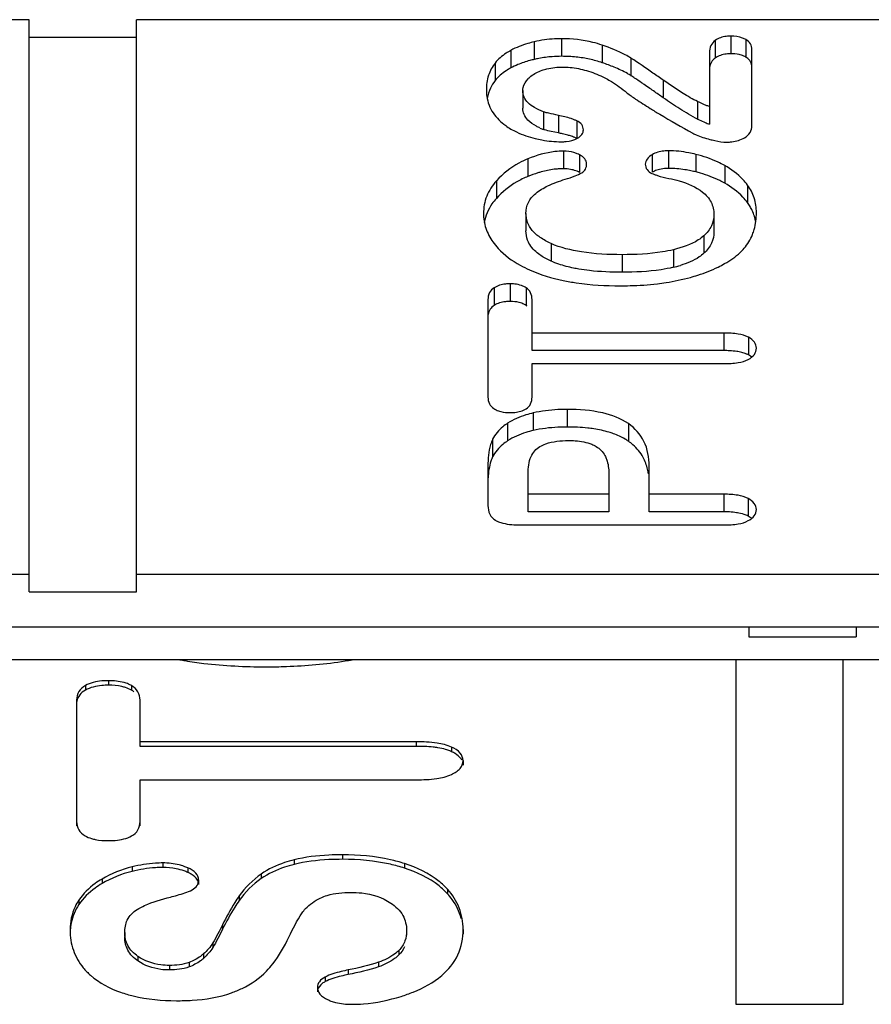
# Model space of a CAD drawing. Units: millimetres. Extents: x 0 to 840, y 0 to 594.
# Drawn here: x 452 to 456, y 437 to 442 of the extents above; entities that cross this region are included whole.
import ezdxf

# ---------------------------------------------------------------- set-up
doc = ezdxf.new("R2010")
doc.units = ezdxf.units.MM
doc.header["$LTSCALE"] = 46.2
doc.layers.add('00_COMPONENTS', color=7, linetype='CONTINUOUS')

msp = doc.modelspace()

# ---------------------------------------------------------------- linework, layer by layer
at = {"layer": '00_COMPONENTS', "color": 7, "linetype": 'Continuous'}
for p, q in [((452.1103, 441.642), (447.5303, 441.642)), ((452.1103, 438.979), (452.1103, 441.642)), ((452.6103, 438.979), (452.6103, 441.642)), ((457.1903, 441.642), (452.6103, 441.642)), ((452.1103, 441.5601), (452.6103, 441.5601)), ((455.4753, 441.1485), (455.4753, 441.5024)), ((455.2774, 441.4885), (455.2774, 441.1556)), ((454.4089, 441.312), (454.4089, 441.2301)), ((455.0628, 441.2782), (455.0453, 441.2904)), ((454.5101, 441.1292), (454.5051, 441.1309)), ((454.5741, 441.1148), (454.5403, 441.1219)), ((454.6604, 441.0892), (454.6503, 441.0936)), ((454.4231, 440.7405), (454.4231, 440.6586)), ((455.2984, 440.7357), (455.2984, 440.6538)), ((454.2462, 440.3393), (454.2462, 439.8854)), ((454.4516, 440.1016), (454.4516, 440.3393)), ((455.3445, 440.1835), (454.4516, 440.1835)), ((455.3445, 440.1016), (454.4516, 440.1016)), ((454.4516, 439.8854), (454.4516, 440.0412)), ((454.4516, 440.0412), (455.3445, 440.0412)), ((455.4745, 440.0716), (455.468, 440.0762)), ((454.2462, 439.564), (454.2462, 439.3808)), ((454.9966, 439.3513), (454.9966, 439.564)), ((454.4332, 439.3513), (454.4332, 439.5293)), ((454.8088, 439.5293), (454.8088, 439.3513)), ((454.8088, 439.4332), (454.4332, 439.4332)), ((455.3445, 439.4332), (454.9966, 439.4332)), ((454.8088, 439.3513), (454.4332, 439.3513)), ((455.3445, 439.3513), (454.9966, 439.3513)), ((454.3988, 439.2903), (455.3462, 439.2903)), ((447.5303, 439.0609), (452.1103, 439.0609)), ((452.6103, 439.0609), (457.1903, 439.0609)), ((452.1103, 438.979), (452.6103, 438.979)), ((422.4803, 438.8152), (471.9803, 438.8152)), ((455.4603, 438.8152), (455.4603, 438.7695)), ((455.9603, 438.8152), (455.9603, 438.7695)), ((455.4603, 438.7695), (455.9603, 438.7695)), ((470.7903, 438.663), (450.7903, 438.663)), ((455.4003, 438.663), (455.4003, 437.0588)), ((455.9003, 437.0588), (455.9003, 438.663)), ((452.3305, 438.4744), (452.3305, 437.8891)), ((452.6262, 438.2596), (452.6262, 438.4744)), ((453.9119, 438.2808), (452.6262, 438.2808)), ((453.9119, 438.2596), (452.6262, 438.2596)), ((454.1305, 438.193), (454.1305, 438.1717)), ((452.6262, 437.8891), (452.6262, 438.1039)), ((452.6262, 438.1039), (453.9119, 438.1039)), ((452.8991, 437.6384), (452.8991, 437.6172)), ((452.3003, 437.4048), (452.3003, 437.3836)), ((452.555, 437.3928), (452.555, 437.3716)), ((453.8673, 437.4024), (453.8673, 437.3812)), ((454.1305, 437.4072), (454.1305, 437.386)), ((453.452, 437.1383), (453.452, 437.1171)), ((455.4003, 437.0588), (455.9003, 437.0588))]:
    msp.add_line(p, q, dxfattribs=at)
at = {"layer": '00_COMPONENTS', "color": 9, "linetype": 'Continuous'}
for p, q in [((454.5891, 441.5534), (454.5891, 441.4715)), ((455.3772, 441.5654), (455.3772, 441.4835)), ((455.447, 441.5497), (455.447, 441.4678)), ((454.4617, 441.539), (454.4617, 441.4571)), ((454.7786, 441.5236), (454.7786, 441.4417)), ((455.3047, 441.5455), (455.3047, 441.4636)), ((454.3531, 441.4993), (454.3531, 441.4174)), ((454.9117, 441.4634), (454.9117, 441.3815)), ((454.2796, 441.4402), (454.2796, 441.3583)), ((455.0628, 441.3601), (455.0628, 441.2782)), ((455.2226, 441.2608), (455.2226, 441.1789)), ((454.5051, 441.2128), (454.5051, 441.1309)), ((454.5741, 441.1967), (454.5741, 441.1148)), ((454.6604, 441.1711), (454.6604, 441.0892)), ((454.5975, 441.03), (454.5975, 440.9481)), ((454.673, 441.0127), (454.673, 440.9308)), ((455.0104, 441.0134), (455.0104, 440.9315)), ((455.0871, 441.0319), (455.0871, 440.95)), ((455.2145, 441.0151), (455.2145, 440.9332)), ((454.4325, 440.9943), (454.4325, 440.9124)), ((455.3485, 440.9631), (455.3485, 440.8811)), ((454.2853, 440.8919), (454.2853, 440.81)), ((455.455, 440.8723), (455.455, 440.7903)), ((455.2519, 440.6365), (455.2519, 440.5546)), ((454.5398, 440.6002), (454.5398, 440.5183)), ((454.8708, 440.5482), (454.8708, 440.4663)), ((455.1097, 440.5713), (455.1097, 440.4894)), ((454.3493, 440.4124), (454.3493, 440.3305)), ((454.275, 440.394), (454.275, 440.3121)), ((454.4238, 440.394), (454.4238, 440.3121)), ((455.3445, 440.1835), (455.3445, 440.1016)), ((455.4589, 440.1635), (455.4589, 440.0816)), ((454.4568, 439.8114), (454.4568, 439.7295)), ((454.6151, 439.828), (454.6151, 439.746)), ((454.3379, 439.7634), (454.3379, 439.6815)), ((454.9002, 439.7616), (454.9002, 439.6797)), ((454.2681, 439.689), (454.2681, 439.6071)), ((455.3445, 439.4332), (455.3445, 439.3513)), ((455.4577, 439.413), (455.4577, 439.3311)), ((452.3718, 438.5424), (452.3718, 438.5212)), ((452.4789, 438.5652), (452.4789, 438.544)), ((452.5861, 438.5424), (452.5861, 438.5212)), ((453.9119, 438.2808), (453.9119, 438.2596)), ((454.0768, 438.256), (454.0768, 438.2348)), ((453.5691, 437.755), (453.5691, 437.7337)), ((452.5889, 437.6987), (452.5889, 437.6775)), ((452.7325, 437.7167), (452.7325, 437.6955)), ((453.3433, 437.7311), (453.3433, 437.7098)), ((453.8578, 437.7139), (453.8578, 437.6926)), ((452.8484, 437.694), (452.8484, 437.6728)), ((453.1904, 437.6652), (453.1904, 437.644)), ((452.4491, 437.6419), (452.4491, 437.6207)), ((453.0879, 437.563), (453.0879, 437.5418)), ((454.058, 437.5942), (454.058, 437.573)), ((452.3413, 437.544), (452.3413, 437.5228)), ((453.0102, 437.4293), (453.0102, 437.4081)), ((452.965, 437.3443), (452.965, 437.3231)), ((452.9213, 437.2935), (452.9213, 437.2723)), ((453.8313, 437.3097), (453.8313, 437.2885)), ((452.6166, 437.2817), (452.6166, 437.2605)), ((452.7626, 437.2399), (452.7626, 437.2186)), ((452.8546, 437.2541), (452.8546, 437.2328)), ((453.7371, 437.2547), (453.7371, 437.2334)), ((453.5959, 437.2186), (453.5959, 437.1974)), ((453.4882, 437.1855), (453.4882, 437.1643))]:
    msp.add_line(p, q, dxfattribs=at)
at = {"layer": '00_COMPONENTS', "color": 7, "linetype": 'Continuous'}
for centre, radius, start, end in [((454.583, 440.9387), 0.5324, 100.8808, 103.1726), ((454.5868, 440.9174), 0.554, 94.2374, 100.8491), ((454.589, 440.8899), 0.5816, 89.9869, 94.2526), ((454.5894, 440.7831), 0.6884, 87.1211, 90.0207), ((454.5938, 440.8594), 0.612, 81.0572, 87.1718), ((454.6022, 440.9168), 0.554, 77.7832, 80.996), ((454.6107, 440.9547), 0.5151, 70.9732, 77.8117), ((455.4103, 441.4023), 0.0751, 56.8475, 60.7595), ((454.5235, 441.1025), 0.358, 112.7342, 118.4237), ((454.4255, 440.419), 1.0819, 69.32, 70.9502), ((454.497, 440.6084), 0.8795, 67.4947, 69.3249), ((454.1073, 440.1294), 1.4882, 56.476, 57.2795), ((454.4213, 441.2452), 0.1813, 141.3938, 154.2728), ((450.977, 435.5051), 7.0725, 55.33146, 55.59406), ((447.4241, 430.373), 13.3144, 55.08201, 55.31941), ((454.6211, 441.4369), 0.3273, 246.0385, 249.2408), ((455.5103, 441.7751), 0.662, 244.2393, 244.9313), ((455.4923, 441.7361), 0.6191, 244.9124, 247.7343), ((455.4775, 441.7003), 0.5803, 247.7476, 249.8343), ((454.4043, 440.2891), 0.8429, 77.058, 78.3817), ((454.6083, 440.8905), 0.1382, 62.1124, 67.3474), ((454.5976, 440.6017), 0.3464, 90.0191, 93.9261), ((454.5976, 440.745), 0.2032, 87.342, 90.017), ((454.6083, 440.8086), 0.1382, 62.1127, 67.4036), ((455.0998, 441.1308), 0.2233, 246.2205, 249.359), ((455.068, 440.8349), 0.1125, 114.5675, 120.7883), ((455.0521, 440.2692), 0.6836, 76.2551, 78.3085), ((455.0863, 440.4083), 0.5404, 73.9382, 76.2688), ((455.0817, 440.3937), 0.5557, 64.0082, 73.9048), ((454.5744, 440.5504), 0.3885, 119.9756, 138.0854), ((455.0787, 440.387), 0.563, 61.3649, 64.0247), ((455.2756, 440.6594), 0.2221, 30.6369, 36.1296), ((455.2848, 440.6649), 0.2114, 24.7657, 30.6223), ((454.9767, 441.0431), 0.5695, 283.5086, 286.9116), ((454.3846, 440.2532), 0.0707, 51.6546, 56.4215), ((455.3452, 439.584), 0.5176, 87.0787, 90.0754), ((455.3451, 438.8616), 0.4896, 86.9902, 90.0724), ((455.4146, 439.2453), 0.0959, 51.586, 56.2626), ((453.1117, 440.2937), 1.6582, 259.5816, 260.4394), ((453.3086, 440.3372), 1.702, 279.216, 280.327), ((452.7493, 437.4698), 0.2451, 66.1721, 70.5472), ((452.7494, 437.4486), 0.2451, 66.1716, 70.4776), ((453.5862, 437.2641), 0.2028, 244.5658, 249.5178)]:
    msp.add_arc(centre, radius, start, end, dxfattribs=at)
for points, knots in [([(454.5891, 441.5534), (454.5783, 441.5534), (454.5355, 441.5522), (454.4928, 441.5463), (454.4617, 441.539)], [0, 0, 0, 0, 0.253409, 1, 1, 1, 1]), ([(454.7786, 441.5236), (454.7642, 441.5286), (454.7026, 441.5467), (454.638, 441.5534), (454.5891, 441.5534)], [0, 0, 0, 0, 0.237879, 1, 1, 1, 1]), ([(455.3772, 441.5654), (455.37, 441.5654), (455.3448, 441.5642), (455.3193, 441.5562), (455.3047, 441.5455)], [0, 0, 0, 0, 0.284429, 1, 1, 1, 1]), ([(455.447, 441.5497), (455.4422, 441.5523), (455.4203, 441.5624), (455.3957, 441.5654), (455.3772, 441.5654)], [0, 0, 0, 0, 0.227635, 1, 1, 1, 1]), ([(455.4753, 441.5024), (455.4753, 441.5119), (455.471, 441.5319), (455.4554, 441.5449), (455.447, 441.5497)], [0, 0, 0, 0, 0.494807, 1, 1, 1, 1]), ([(454.4617, 441.539), (454.4517, 441.5366), (454.4143, 441.5269), (454.378, 441.5128), (454.3531, 441.4993)], [0, 0, 0, 0, 0.266786, 1, 1, 1, 1]), ([(454.9117, 441.4634), (454.9032, 441.4688), (454.8608, 441.4931), (454.8151, 441.5109), (454.7786, 441.5236)], [0, 0, 0, 0, 0.20667, 1, 1, 1, 1]), ([(455.3047, 441.5455), (455.2962, 441.5393), (455.2812, 441.5221), (455.2774, 441.4997), (455.2774, 441.4885)], [0, 0, 0, 0, 0.484444, 1, 1, 1, 1]), ([(454.3531, 441.4993), (454.3455, 441.4952), (454.3184, 441.4791), (454.2939, 441.4581), (454.2796, 441.4402)], [0, 0, 0, 0, 0.2738, 1, 1, 1, 1]), ([(454.4617, 441.4571), (454.4549, 441.4555), (454.4289, 441.4489), (454.4034, 441.4404), (454.3852, 441.4327)], [0, 0, 0, 0, 0.261809, 1, 1, 1, 1]), ([(455.0628, 441.3601), (455.0468, 441.3713), (454.9967, 441.4061), (454.9466, 441.441), (454.9117, 441.4634)], [0, 0, 0, 0, 0.320357, 1, 1, 1, 1]), ([(455.3047, 441.4636), (455.2977, 441.4584), (455.2852, 441.4454), (455.2796, 441.4282), (455.2783, 441.4195)], [0, 0, 0, 0, 0.496682, 1, 1, 1, 1]), ([(455.3772, 441.4835), (455.37, 441.4835), (455.3448, 441.4822), (455.3193, 441.4743), (455.3047, 441.4636)], [0, 0, 0, 0, 0.284429, 1, 1, 1, 1]), ([(455.4269, 441.4764), (455.4232, 441.4776), (455.407, 441.482), (455.3901, 441.4835), (455.3772, 441.4835)], [0, 0, 0, 0, 0.232921, 1, 1, 1, 1]), ([(455.4753, 441.4205), (455.4753, 441.4293), (455.4718, 441.4474), (455.4586, 441.4603), (455.4514, 441.4651)], [0, 0, 0, 0, 0.501759, 1, 1, 1, 1]), ([(454.2796, 441.4402), (454.2661, 441.4233), (454.2445, 441.383), (454.2387, 441.3379), (454.2387, 441.3149)], [0, 0, 0, 0, 0.485234, 1, 1, 1, 1]), ([(454.3531, 441.4174), (454.3455, 441.4133), (454.3184, 441.3972), (454.2939, 441.3762), (454.2796, 441.3583)], [0, 0, 0, 0, 0.2738, 1, 1, 1, 1]), ([(454.4986, 441.4067), (454.5058, 441.4092), (454.5369, 441.4182), (454.5695, 441.4216), (454.5942, 441.4216)], [0, 0, 0, 0, 0.236302, 1, 1, 1, 1]), ([(454.5942, 441.4216), (454.6025, 441.4216), (454.6367, 441.4204), (454.6707, 441.4143), (454.6956, 441.4077)], [0, 0, 0, 0, 0.245499, 1, 1, 1, 1]), ([(454.9117, 441.3815), (454.9063, 441.3849), (454.8812, 441.3999), (454.8547, 441.4122), (454.8337, 441.4209)], [0, 0, 0, 0, 0.219698, 1, 1, 1, 1]), ([(454.4089, 441.312), (454.4089, 441.3169), (454.411, 441.3371), (454.4223, 441.3555), (454.4327, 441.3667)], [0, 0, 0, 0, 0.241087, 1, 1, 1, 1]), ([(454.4327, 441.3667), (454.4367, 441.371), (454.4557, 441.3887), (454.4796, 441.4003), (454.4986, 441.4067)], [0, 0, 0, 0, 0.227191, 1, 1, 1, 1]), ([(454.6956, 441.4077), (454.7216, 441.4008), (454.7557, 441.3882), (454.7881, 441.3721), (454.7962, 441.3678)], [0, 0, 0, 0, 0.745713, 1, 1, 1, 1]), ([(454.7962, 441.3678), (454.8045, 441.3634), (454.8385, 441.3441), (454.8703, 441.3212), (454.8932, 441.3023)], [0, 0, 0, 0, 0.240401, 1, 1, 1, 1]), ([(454.9733, 441.3403), (454.9692, 441.343), (454.9546, 441.353), (454.9399, 441.363), (454.9292, 441.3701)], [0, 0, 0, 0, 0.276813, 1, 1, 1, 1]), ([(455.2226, 441.2608), (455.1991, 441.2721), (455.1449, 441.304), (455.0929, 441.3391), (455.0628, 441.3601)], [0, 0, 0, 0, 0.415376, 1, 1, 1, 1]), ([(454.2387, 441.3149), (454.2387, 441.305), (454.241, 441.2676), (454.2549, 441.2308), (454.2705, 441.2081)], [0, 0, 0, 0, 0.264548, 1, 1, 1, 1]), ([(454.5051, 441.2128), (454.4907, 441.2183), (454.465, 441.2299), (454.4333, 441.2528), (454.4131, 441.2806), (454.4089, 441.3018), (454.4089, 441.312)], [0, 0, 0, 0, 0.315139, 0.573316, 0.791878, 1, 1, 1, 1]), ([(454.8932, 441.3023), (454.906, 441.2916), (454.9422, 441.2667), (454.9792, 441.243), (455.0022, 441.2287)], [0, 0, 0, 0, 0.381111, 1, 1, 1, 1]), ([(455.2226, 441.1789), (455.1938, 441.1928), (455.14, 441.2255), (455.088, 441.2606), (455.0628, 441.2782)], [0, 0, 0, 0, 0.509976, 1, 1, 1, 1]), ([(454.4326, 441.1743), (454.4251, 441.1822), (454.4128, 441.1994), (454.4089, 441.2203), (454.4089, 441.2301)], [0, 0, 0, 0, 0.525868, 1, 1, 1, 1]), ([(455.0022, 441.2287), (455.0167, 441.2197), (455.0819, 441.1799), (455.1482, 441.142), (455.2003, 441.1134)], [0, 0, 0, 0, 0.222645, 1, 1, 1, 1]), ([(455.2774, 441.2375), (455.2723, 441.2393), (455.2538, 441.2465), (455.2356, 441.2545), (455.2226, 441.2608)], [0, 0, 0, 0, 0.273795, 1, 1, 1, 1]), ([(454.2705, 441.2081), (454.2863, 441.1854), (454.3133, 441.1583), (454.3446, 441.1381), (454.3529, 441.1332)], [0, 0, 0, 0, 0.742315, 1, 1, 1, 1]), ([(454.5741, 441.1967), (454.559, 441.1998), (454.536, 441.2049), (454.5128, 441.2099), (454.5051, 441.2128)], [0, 0, 0, 0, 0.651693, 1, 1, 1, 1]), ([(454.6483, 441.1763), (454.6432, 441.1783), (454.619, 441.1868), (454.5939, 441.1926), (454.5741, 441.1967)], [0, 0, 0, 0, 0.210461, 1, 1, 1, 1]), ([(454.4882, 441.1379), (454.4827, 441.1403), (454.4627, 441.15), (454.4438, 441.1627), (454.4326, 441.1743)], [0, 0, 0, 0, 0.270387, 1, 1, 1, 1]), ([(454.6906, 441.1298), (454.6906, 441.1381), (454.6849, 441.1567), (454.669, 441.167), (454.6604, 441.1711)], [0, 0, 0, 0, 0.467523, 1, 1, 1, 1]), ([(455.4409, 441.0922), (455.4512, 441.0981), (455.4698, 441.1137), (455.4753, 441.1375), (455.4753, 441.1485)], [0, 0, 0, 0, 0.516838, 1, 1, 1, 1]), ([(454.3529, 441.1332), (454.3615, 441.1283), (454.3975, 441.1091), (454.4365, 441.0957), (454.4666, 441.0887)], [0, 0, 0, 0, 0.243328, 1, 1, 1, 1]), ([(454.4666, 441.0887), (454.4769, 441.0862), (454.5167, 441.078), (454.5574, 441.074), (454.5874, 441.074)], [0, 0, 0, 0, 0.261446, 1, 1, 1, 1]), ([(454.5874, 441.074), (454.595, 441.074), (454.6207, 441.075), (454.647, 441.0807), (454.6629, 441.0898)], [0, 0, 0, 0, 0.292244, 1, 1, 1, 1]), ([(454.6253, 441.1022), (454.6229, 441.103), (454.6122, 441.106), (454.6014, 441.1087), (454.5931, 441.1106)], [0, 0, 0, 0, 0.233485, 1, 1, 1, 1]), ([(454.6503, 441.0936), (454.6484, 441.0944), (454.6402, 441.0975), (454.6318, 441.1003), (454.6253, 441.1022)], [0, 0, 0, 0, 0.232533, 1, 1, 1, 1]), ([(454.6629, 441.0898), (454.6708, 441.0944), (454.685, 441.1048), (454.6906, 441.122), (454.6906, 441.1298)], [0, 0, 0, 0, 0.541153, 1, 1, 1, 1]), ([(455.2003, 441.1134), (455.2054, 441.1106), (455.2307, 441.0985), (455.2577, 441.0906), (455.2791, 441.085)], [0, 0, 0, 0, 0.208688, 1, 1, 1, 1]), ([(455.3587, 441.0721), (455.3664, 441.0721), (455.3948, 441.0734), (455.4229, 441.0819), (455.4409, 441.0922)], [0, 0, 0, 0, 0.270244, 1, 1, 1, 1]), ([(455.2791, 441.085), (455.287, 441.083), (455.3131, 441.0767), (455.34, 441.0721), (455.3587, 441.0721)], [0, 0, 0, 0, 0.302415, 1, 1, 1, 1]), ([(454.5975, 441.03), (454.5843, 441.03), (454.5278, 441.0267), (454.4727, 441.0106), (454.4325, 440.9943)], [0, 0, 0, 0, 0.233404, 1, 1, 1, 1]), ([(454.6615, 441.0181), (454.6567, 441.0201), (454.6362, 441.0274), (454.6141, 441.03), (454.5975, 441.03)], [0, 0, 0, 0, 0.23869, 1, 1, 1, 1]), ([(454.7057, 440.9709), (454.7057, 440.9789), (454.6982, 440.9975), (454.6821, 441.0079), (454.673, 441.0127)], [0, 0, 0, 0, 0.437134, 1, 1, 1, 1]), ([(455.0104, 441.0134), (455.0016, 441.0082), (454.9861, 440.9969), (454.979, 440.9782), (454.979, 440.9699)], [0, 0, 0, 0, 0.554239, 1, 1, 1, 1]), ([(455.0871, 441.0319), (455.0798, 441.0319), (455.0534, 441.0307), (455.0269, 441.0233), (455.0104, 441.0134)], [0, 0, 0, 0, 0.275319, 1, 1, 1, 1]), ([(455.2145, 441.0151), (455.2034, 441.0178), (455.1616, 441.027), (455.1186, 441.0319), (455.0871, 441.0319)], [0, 0, 0, 0, 0.266162, 1, 1, 1, 1]), ([(455.3485, 440.9631), (455.3377, 440.9689), (455.2949, 440.9906), (455.2492, 441.0066), (455.2145, 441.0151)], [0, 0, 0, 0, 0.255737, 1, 1, 1, 1]), ([(454.4325, 440.9943), (454.4181, 440.9884), (454.3636, 440.9631), (454.315, 440.925), (454.2853, 440.8919)], [0, 0, 0, 0, 0.258991, 1, 1, 1, 1]), ([(454.683, 440.9295), (454.6899, 440.9337), (454.7024, 440.9457), (454.7057, 440.9626), (454.7057, 440.9709)], [0, 0, 0, 0, 0.494331, 1, 1, 1, 1]), ([(454.979, 440.9699), (454.979, 440.9609), (454.9844, 440.9414), (455.001, 440.9304), (455.0098, 440.9265)], [0, 0, 0, 0, 0.485734, 1, 1, 1, 1]), ([(455.455, 440.8723), (455.4483, 440.8814), (455.4183, 440.9176), (455.3796, 440.946), (455.3485, 440.9631)], [0, 0, 0, 0, 0.242372, 1, 1, 1, 1]), ([(454.4941, 440.9334), (454.4891, 440.932), (454.4682, 440.9259), (454.4478, 440.9185), (454.4325, 440.9124)], [0, 0, 0, 0, 0.242036, 1, 1, 1, 1]), ([(454.5739, 440.9473), (454.5674, 440.9469), (454.5405, 440.9443), (454.5139, 440.9388), (454.4941, 440.9334)], [0, 0, 0, 0, 0.242076, 1, 1, 1, 1]), ([(454.6052, 440.899), (454.6211, 440.9039), (454.6475, 440.9126), (454.6733, 440.9237), (454.683, 440.9295)], [0, 0, 0, 0, 0.593535, 1, 1, 1, 1]), ([(455.0211, 440.9219), (455.026, 440.92), (455.048, 440.9125), (455.0707, 440.907), (455.0884, 440.9035)], [0, 0, 0, 0, 0.222941, 1, 1, 1, 1]), ([(455.0871, 440.95), (455.0834, 440.95), (455.0692, 440.9497), (455.055, 440.9478), (455.0449, 440.9453)], [0, 0, 0, 0, 0.26316, 1, 1, 1, 1]), ([(455.1906, 440.9386), (455.1817, 440.9404), (455.1475, 440.9468), (455.1127, 440.95), (455.0871, 440.95)], [0, 0, 0, 0, 0.263368, 1, 1, 1, 1]), ([(454.2853, 440.8919), (454.2665, 440.8709), (454.2354, 440.8232), (454.2253, 440.7669), (454.2253, 440.7396)], [0, 0, 0, 0, 0.507324, 1, 1, 1, 1]), ([(454.4684, 440.8334), (454.4856, 440.8476), (454.5301, 440.8733), (454.578, 440.8907), (454.6052, 440.899)], [0, 0, 0, 0, 0.439806, 1, 1, 1, 1]), ([(455.0884, 440.9035), (455.1048, 440.9002), (455.1599, 440.887), (455.2144, 440.8647), (455.2456, 440.8396)], [0, 0, 0, 0, 0.294422, 1, 1, 1, 1]), ([(455.455, 440.7903), (455.4483, 440.7995), (455.4183, 440.8357), (455.3796, 440.8641), (455.3485, 440.8811)], [0, 0, 0, 0, 0.242372, 1, 1, 1, 1]), ([(455.4962, 440.7434), (455.4962, 440.7667), (455.4897, 440.8128), (455.4682, 440.8541), (455.455, 440.8723)], [0, 0, 0, 0, 0.508809, 1, 1, 1, 1]), ([(454.4231, 440.7405), (454.4231, 440.7579), (454.4307, 440.794), (454.4545, 440.8219), (454.4684, 440.8334)], [0, 0, 0, 0, 0.490153, 1, 1, 1, 1]), ([(455.2456, 440.8396), (455.2616, 440.8267), (455.2893, 440.7959), (455.2984, 440.7551), (455.2984, 440.7357)], [0, 0, 0, 0, 0.514663, 1, 1, 1, 1]), ([(454.2853, 440.81), (454.278, 440.8018), (454.2518, 440.769), (454.2345, 440.7289), (454.2289, 440.6985)], [0, 0, 0, 0, 0.262233, 1, 1, 1, 1]), ([(454.2253, 440.7396), (454.2253, 440.7165), (454.233, 440.6692), (454.2555, 440.627), (454.2692, 440.6074)], [0, 0, 0, 0, 0.490659, 1, 1, 1, 1]), ([(454.5398, 440.6002), (454.5221, 440.6081), (454.4904, 440.6251), (454.4519, 440.6582), (454.428, 440.6974), (454.4231, 440.7264), (454.4231, 440.7405)], [0, 0, 0, 0, 0.301144, 0.555443, 0.780101, 1, 1, 1, 1]), ([(455.2984, 440.7357), (455.2984, 440.7175), (455.2906, 440.6794), (455.2663, 440.6493), (455.2519, 440.6365)], [0, 0, 0, 0, 0.485931, 1, 1, 1, 1]), ([(455.4779, 440.642), (455.4808, 440.6496), (455.4917, 440.6824), (455.4962, 440.7172), (455.4962, 440.7434)], [0, 0, 0, 0, 0.238071, 1, 1, 1, 1]), ([(454.437, 440.6024), (454.4346, 440.6069), (454.4266, 440.6246), (454.4231, 440.6443), (454.4231, 440.6586)], [0, 0, 0, 0, 0.259872, 1, 1, 1, 1]), ([(455.2519, 440.6365), (455.2437, 440.6291), (455.2012, 440.5979), (455.15, 440.581), (455.1097, 440.5713)], [0, 0, 0, 0, 0.210902, 1, 1, 1, 1]), ([(455.2984, 440.6538), (455.2984, 440.6363), (455.2909, 440.5982), (455.2667, 440.5678), (455.2519, 440.5546)], [0, 0, 0, 0, 0.469266, 1, 1, 1, 1]), ([(455.4208, 440.5588), (455.4271, 440.5649), (455.4505, 440.5893), (455.4689, 440.6187), (455.4779, 440.642)], [0, 0, 0, 0, 0.26137, 1, 1, 1, 1]), ([(454.2692, 440.6074), (454.2766, 440.5969), (454.312, 440.5533), (454.3587, 440.5201), (454.3963, 440.4991)], [0, 0, 0, 0, 0.230405, 1, 1, 1, 1]), ([(454.504, 440.5369), (454.4965, 440.5414), (454.4703, 440.5587), (454.4476, 440.5823), (454.437, 440.6024)], [0, 0, 0, 0, 0.27717, 1, 1, 1, 1]), ([(454.8708, 440.5482), (454.8074, 440.5482), (454.6951, 440.5538), (454.5844, 440.5803), (454.5398, 440.6002)], [0, 0, 0, 0, 0.564856, 1, 1, 1, 1]), ([(455.1097, 440.5713), (455.093, 440.5672), (455.0142, 440.5519), (454.9337, 440.5482), (454.8708, 440.5482)], [0, 0, 0, 0, 0.215362, 1, 1, 1, 1]), ([(455.2519, 440.5546), (455.245, 440.5484), (455.212, 440.5233), (455.1729, 440.5076), (455.1424, 440.4982)], [0, 0, 0, 0, 0.226388, 1, 1, 1, 1]), ([(455.3177, 440.4905), (455.328, 440.4955), (455.3646, 440.5145), (455.3993, 440.5381), (455.4208, 440.5588)], [0, 0, 0, 0, 0.277328, 1, 1, 1, 1]), ([(454.3963, 440.4991), (454.4105, 440.4912), (454.4742, 440.4596), (454.5431, 440.4392), (454.5967, 440.4281)], [0, 0, 0, 0, 0.229097, 1, 1, 1, 1]), ([(454.6693, 440.4812), (454.6612, 440.4826), (454.6298, 440.4885), (454.5987, 440.4965), (454.5762, 440.5042)], [0, 0, 0, 0, 0.255654, 1, 1, 1, 1]), ([(454.8708, 440.4663), (454.8201, 440.4663), (454.7525, 440.4691), (454.6857, 440.4784), (454.6693, 440.4812)], [0, 0, 0, 0, 0.752802, 1, 1, 1, 1]), ([(455.1097, 440.4894), (455.0907, 440.4848), (455.0118, 440.4699), (454.9313, 440.4663), (454.8708, 440.4663)], [0, 0, 0, 0, 0.244601, 1, 1, 1, 1]), ([(455.1887, 440.4427), (455.2004, 440.4459), (455.2444, 440.459), (455.2873, 440.4757), (455.3177, 440.4905)], [0, 0, 0, 0, 0.263948, 1, 1, 1, 1]), ([(454.3493, 440.4124), (454.3421, 440.4124), (454.3165, 440.4112), (454.2906, 440.4039), (454.275, 440.394)], [0, 0, 0, 0, 0.281342, 1, 1, 1, 1]), ([(454.4238, 440.394), (454.4191, 440.3972), (454.3961, 440.4092), (454.3695, 440.4124), (454.3493, 440.4124)], [0, 0, 0, 0, 0.21934, 1, 1, 1, 1]), ([(454.5967, 440.4281), (454.6169, 440.4239), (454.7046, 440.4084), (454.794, 440.4035), (454.8624, 440.4035)], [0, 0, 0, 0, 0.231271, 1, 1, 1, 1]), ([(454.8624, 440.4035), (454.8775, 440.4035), (454.9352, 440.4041), (454.9929, 440.4078), (455.0351, 440.413)], [0, 0, 0, 0, 0.261566, 1, 1, 1, 1]), ([(455.0351, 440.413), (455.0486, 440.4147), (455.1002, 440.4219), (455.1515, 440.4324), (455.1887, 440.4427)], [0, 0, 0, 0, 0.259623, 1, 1, 1, 1]), ([(454.275, 440.394), (454.2662, 440.3884), (454.2504, 440.3724), (454.2462, 440.3503), (454.2462, 440.3393)], [0, 0, 0, 0, 0.485946, 1, 1, 1, 1]), ([(454.4516, 440.3393), (454.4516, 440.3501), (454.4478, 440.372), (454.4324, 440.3883), (454.4238, 440.394)], [0, 0, 0, 0, 0.510884, 1, 1, 1, 1]), ([(454.275, 440.3121), (454.2678, 440.3075), (454.2547, 440.2954), (454.2486, 440.2787), (454.2472, 440.2702)], [0, 0, 0, 0, 0.498183, 1, 1, 1, 1]), ([(454.3493, 440.3305), (454.3421, 440.3305), (454.3165, 440.3293), (454.2906, 440.322), (454.275, 440.3121)], [0, 0, 0, 0, 0.281342, 1, 1, 1, 1]), ([(454.4037, 440.3221), (454.3998, 440.3235), (454.3821, 440.3288), (454.3636, 440.3305), (454.3493, 440.3305)], [0, 0, 0, 0, 0.22718, 1, 1, 1, 1]), ([(455.4589, 440.1635), (455.4444, 440.1713), (455.406, 440.1816), (455.367, 440.1835), (455.3445, 440.1835)], [0, 0, 0, 0, 0.421815, 1, 1, 1, 1]), ([(455.4962, 440.1128), (455.4962, 440.1227), (455.4884, 440.145), (455.4695, 440.1579), (455.4589, 440.1635)], [0, 0, 0, 0, 0.452644, 1, 1, 1, 1]), ([(455.4154, 440.0959), (455.412, 440.0966), (455.3975, 440.099), (455.3829, 440.1003), (455.3715, 440.1009)], [0, 0, 0, 0, 0.230291, 1, 1, 1, 1]), ([(455.447, 440.0871), (455.4446, 440.088), (455.4343, 440.0918), (455.4236, 440.0944), (455.4154, 440.0959)], [0, 0, 0, 0, 0.230998, 1, 1, 1, 1]), ([(455.4585, 440.0609), (455.4692, 440.0666), (455.4884, 440.0799), (455.4962, 440.1027), (455.4962, 440.1128)], [0, 0, 0, 0, 0.546065, 1, 1, 1, 1]), ([(455.3445, 440.0412), (455.3668, 440.0412), (455.4056, 440.043), (455.4439, 440.0531), (455.4585, 440.0609)], [0, 0, 0, 0, 0.574558, 1, 1, 1, 1]), ([(454.2462, 439.8854), (454.2462, 439.8748), (454.2502, 439.8532), (454.2654, 439.8373), (454.2739, 439.8315)], [0, 0, 0, 0, 0.508157, 1, 1, 1, 1]), ([(454.4242, 439.8309), (454.4327, 439.8364), (454.448, 439.8527), (454.4516, 439.8744), (454.4516, 439.8854)], [0, 0, 0, 0, 0.481193, 1, 1, 1, 1]), ([(454.2946, 439.8212), (454.2986, 439.8198), (454.3164, 439.8147), (454.335, 439.8132), (454.3493, 439.8132)], [0, 0, 0, 0, 0.225648, 1, 1, 1, 1]), ([(454.4568, 439.8114), (454.4454, 439.8088), (454.404, 439.7978), (454.3639, 439.7805), (454.3379, 439.7634)], [0, 0, 0, 0, 0.272778, 1, 1, 1, 1]), ([(454.3493, 439.8132), (454.3567, 439.8132), (454.3824, 439.8143), (454.4087, 439.821), (454.4242, 439.8309)], [0, 0, 0, 0, 0.286572, 1, 1, 1, 1]), ([(454.6151, 439.828), (454.6008, 439.828), (454.5477, 439.8267), (454.4946, 439.8201), (454.4568, 439.8114)], [0, 0, 0, 0, 0.269371, 1, 1, 1, 1]), ([(454.9002, 439.7616), (454.8645, 439.786), (454.7695, 439.8212), (454.6705, 439.828), (454.6151, 439.828)], [0, 0, 0, 0, 0.437824, 1, 1, 1, 1]), ([(454.3379, 439.7634), (454.3301, 439.7583), (454.3024, 439.7383), (454.2791, 439.7114), (454.2681, 439.689)], [0, 0, 0, 0, 0.271102, 1, 1, 1, 1]), ([(454.9966, 439.564), (454.9966, 439.6031), (454.9839, 439.6814), (454.9304, 439.7409), (454.9002, 439.7616)], [0, 0, 0, 0, 0.516899, 1, 1, 1, 1]), ([(454.4568, 439.7295), (454.4454, 439.7269), (454.404, 439.7159), (454.3639, 439.6986), (454.3379, 439.6815)], [0, 0, 0, 0, 0.272778, 1, 1, 1, 1]), ([(454.6151, 439.746), (454.6008, 439.746), (454.5477, 439.7448), (454.4946, 439.7382), (454.4568, 439.7295)], [0, 0, 0, 0, 0.269371, 1, 1, 1, 1]), ([(454.7393, 439.7374), (454.7298, 439.7389), (454.6886, 439.7442), (454.647, 439.746), (454.6151, 439.746)], [0, 0, 0, 0, 0.233063, 1, 1, 1, 1]), ([(454.8305, 439.7148), (454.8236, 439.7173), (454.7938, 439.7271), (454.763, 439.7337), (454.7393, 439.7374)], [0, 0, 0, 0, 0.235083, 1, 1, 1, 1]), ([(454.9002, 439.6797), (454.895, 439.6832), (454.873, 439.6971), (454.8492, 439.708), (454.8305, 439.7148)], [0, 0, 0, 0, 0.238689, 1, 1, 1, 1]), ([(454.2681, 439.689), (454.2643, 439.6812), (454.2493, 439.6412), (454.2462, 439.5978), (454.2462, 439.564)], [0, 0, 0, 0, 0.204688, 1, 1, 1, 1]), ([(454.3379, 439.6815), (454.3301, 439.6764), (454.3024, 439.6564), (454.2791, 439.6294), (454.2681, 439.6071)], [0, 0, 0, 0, 0.271102, 1, 1, 1, 1]), ([(454.4883, 439.6554), (454.497, 439.6602), (454.5386, 439.6785), (454.5849, 439.6832), (454.6201, 439.6832)], [0, 0, 0, 0, 0.220477, 1, 1, 1, 1]), ([(454.6201, 439.6832), (454.6309, 439.6832), (454.668, 439.682), (454.7056, 439.6756), (454.7299, 439.6654)], [0, 0, 0, 0, 0.290302, 1, 1, 1, 1]), ([(454.9688, 439.6045), (454.9568, 439.6267), (454.9346, 439.654), (454.9075, 439.6747), (454.9002, 439.6797)], [0, 0, 0, 0, 0.740374, 1, 1, 1, 1]), ([(454.4332, 439.5293), (454.4332, 439.5561), (454.4375, 439.6053), (454.4701, 439.6453), (454.4883, 439.6554)], [0, 0, 0, 0, 0.562847, 1, 1, 1, 1]), ([(454.7299, 439.6654), (454.7367, 439.6625), (454.7609, 439.6507), (454.7815, 439.6307), (454.7907, 439.6136)], [0, 0, 0, 0, 0.275045, 1, 1, 1, 1]), ([(454.2681, 439.6071), (454.265, 439.6007), (454.2527, 439.5695), (454.2483, 439.5358), (454.2469, 439.5095)], [0, 0, 0, 0, 0.211944, 1, 1, 1, 1]), ([(454.7907, 439.6136), (454.7938, 439.6078), (454.8055, 439.5812), (454.8088, 439.5517), (454.8088, 439.5293)], [0, 0, 0, 0, 0.227004, 1, 1, 1, 1]), ([(454.9932, 439.5288), (454.9922, 439.5357), (454.9873, 439.5618), (454.9781, 439.5872), (454.9688, 439.6045)], [0, 0, 0, 0, 0.260653, 1, 1, 1, 1]), ([(455.4577, 439.413), (455.4431, 439.4208), (455.4052, 439.4311), (455.3666, 439.4332), (455.3445, 439.4332)], [0, 0, 0, 0, 0.427932, 1, 1, 1, 1]), ([(455.4962, 439.362), (455.4962, 439.3719), (455.4875, 439.3943), (455.4685, 439.4072), (455.4577, 439.413)], [0, 0, 0, 0, 0.446782, 1, 1, 1, 1]), ([(454.2462, 439.3808), (454.2462, 439.3668), (454.2506, 439.339), (454.2705, 439.3187), (454.2814, 439.312)], [0, 0, 0, 0, 0.521201, 1, 1, 1, 1]), ([(455.4139, 439.3456), (455.4106, 439.3462), (455.3964, 439.3486), (455.3819, 439.35), (455.3708, 439.3506)], [0, 0, 0, 0, 0.231893, 1, 1, 1, 1]), ([(455.4585, 439.3101), (455.4691, 439.3157), (455.4882, 439.329), (455.4962, 439.3517), (455.4962, 439.362)], [0, 0, 0, 0, 0.539223, 1, 1, 1, 1]), ([(454.2955, 439.3049), (454.302, 439.3023), (454.3355, 439.2921), (454.3709, 439.2903), (454.3988, 439.2903)], [0, 0, 0, 0, 0.200019, 1, 1, 1, 1]), ([(455.3462, 439.2903), (455.368, 439.2903), (455.4063, 439.2922), (455.444, 439.3023), (455.4585, 439.3101)], [0, 0, 0, 0, 0.570095, 1, 1, 1, 1]), ([(455.4577, 439.3311), (455.4546, 439.3327), (455.4407, 439.3393), (455.4256, 439.3433), (455.4139, 439.3456)], [0, 0, 0, 0, 0.224816, 1, 1, 1, 1]), ([(452.8363, 438.6585), (452.8653, 438.6536), (452.9893, 438.6359), (453.1147, 438.6298), (453.2105, 438.6298)], [0, 0, 0, 0, 0.234916, 1, 1, 1, 1]), ([(453.2105, 438.6298), (453.2432, 438.6298), (453.3671, 438.6318), (453.4911, 438.6425), (453.5812, 438.6572)], [0, 0, 0, 0, 0.263483, 1, 1, 1, 1]), ([(452.3718, 438.5424), (452.3597, 438.5357), (452.3372, 438.5169), (452.3305, 438.4882), (452.3305, 438.4744)], [0, 0, 0, 0, 0.502553, 1, 1, 1, 1]), ([(452.4789, 438.5652), (452.4685, 438.5652), (452.432, 438.5637), (452.3949, 438.5551), (452.3718, 438.5424)], [0, 0, 0, 0, 0.283795, 1, 1, 1, 1]), ([(452.4789, 438.544), (452.4685, 438.544), (452.432, 438.5425), (452.3949, 438.5338), (452.3718, 438.5212)], [0, 0, 0, 0, 0.283795, 1, 1, 1, 1]), ([(452.5718, 438.5495), (452.5654, 438.5522), (452.5355, 438.5624), (452.5035, 438.5652), (452.4789, 438.5652)], [0, 0, 0, 0, 0.220211, 1, 1, 1, 1]), ([(452.5588, 438.5331), (452.553, 438.535), (452.527, 438.5419), (452.4998, 438.544), (452.4789, 438.544)], [0, 0, 0, 0, 0.224978, 1, 1, 1, 1]), ([(452.6262, 438.4744), (452.6262, 438.488), (452.62, 438.5164), (452.5981, 438.5355), (452.5861, 438.5424)], [0, 0, 0, 0, 0.494777, 1, 1, 1, 1]), ([(452.3718, 438.5212), (452.3617, 438.5156), (452.3433, 438.5013), (452.3338, 438.4797), (452.3318, 438.4689)], [0, 0, 0, 0, 0.513187, 1, 1, 1, 1]), ([(454.0768, 438.256), (454.0555, 438.2658), (454.0002, 438.2784), (453.9444, 438.2808), (453.9119, 438.2808)], [0, 0, 0, 0, 0.419098, 1, 1, 1, 1]), ([(454.0134, 438.2527), (454.006, 438.2539), (453.9724, 438.2584), (453.9384, 438.2596), (453.9119, 438.2596)], [0, 0, 0, 0, 0.220671, 1, 1, 1, 1]), ([(454.0593, 438.2417), (454.0559, 438.2428), (454.0408, 438.2475), (454.0254, 438.2507), (454.0134, 438.2527)], [0, 0, 0, 0, 0.229594, 1, 1, 1, 1]), ([(454.1305, 438.193), (454.1305, 438.2055), (454.1178, 438.2345), (454.0916, 438.2491), (454.0768, 438.256)], [0, 0, 0, 0, 0.43355, 1, 1, 1, 1]), ([(454.1248, 438.1951), (454.1234, 438.198), (454.1156, 438.2103), (454.1038, 438.2196), (454.0942, 438.2255)], [0, 0, 0, 0, 0.223911, 1, 1, 1, 1]), ([(454.0761, 438.1284), (454.0912, 438.1354), (454.1179, 438.1505), (454.1305, 438.1802), (454.1305, 438.193)], [0, 0, 0, 0, 0.565151, 1, 1, 1, 1]), ([(453.9119, 438.1039), (453.944, 438.1039), (453.9996, 438.1062), (454.0548, 438.1186), (454.0761, 438.1284)], [0, 0, 0, 0, 0.577251, 1, 1, 1, 1]), ([(452.3305, 437.9103), (452.3305, 437.897), (452.3368, 437.869), (452.3584, 437.8503), (452.3703, 437.8434)], [0, 0, 0, 0, 0.492105, 1, 1, 1, 1]), ([(452.5867, 437.8427), (452.5986, 437.8492), (452.6204, 437.8683), (452.6262, 437.8966), (452.6262, 437.9103)], [0, 0, 0, 0, 0.497518, 1, 1, 1, 1]), ([(452.4789, 437.8207), (452.4896, 437.8207), (452.5263, 437.8221), (452.5637, 437.83), (452.5867, 437.8427)], [0, 0, 0, 0, 0.288899, 1, 1, 1, 1]), ([(452.4007, 437.8304), (452.4064, 437.8287), (452.432, 437.8224), (452.4585, 437.8207), (452.4789, 437.8207)], [0, 0, 0, 0, 0.224293, 1, 1, 1, 1]), ([(453.5691, 437.755), (453.5476, 437.755), (453.4719, 437.7532), (453.396, 437.7443), (453.3433, 437.7311)], [0, 0, 0, 0, 0.282972, 1, 1, 1, 1]), ([(453.8578, 437.7139), (453.8362, 437.7208), (453.742, 437.7464), (453.6438, 437.755), (453.5691, 437.755)], [0, 0, 0, 0, 0.233098, 1, 1, 1, 1]), ([(452.7325, 437.7167), (452.7208, 437.7167), (452.6726, 437.7151), (452.6245, 437.7074), (452.5889, 437.6987)], [0, 0, 0, 0, 0.240605, 1, 1, 1, 1]), ([(452.831, 437.7009), (452.8235, 437.7035), (452.7915, 437.7132), (452.7579, 437.7167), (452.7325, 437.7167)], [0, 0, 0, 0, 0.237472, 1, 1, 1, 1]), ([(453.3433, 437.7311), (453.3285, 437.7273), (453.275, 437.7119), (453.2235, 437.6882), (453.1904, 437.6652)], [0, 0, 0, 0, 0.275432, 1, 1, 1, 1]), ([(453.3433, 437.7098), (453.3285, 437.7061), (453.275, 437.6907), (453.2235, 437.667), (453.1904, 437.644)], [0, 0, 0, 0, 0.275432, 1, 1, 1, 1]), ([(453.5691, 437.7337), (453.5476, 437.7337), (453.4719, 437.732), (453.396, 437.7231), (453.3433, 437.7098)], [0, 0, 0, 0, 0.282972, 1, 1, 1, 1]), ([(453.8578, 437.6926), (453.8362, 437.6996), (453.742, 437.7252), (453.6438, 437.7337), (453.5691, 437.7337)], [0, 0, 0, 0, 0.233098, 1, 1, 1, 1]), ([(454.058, 437.5942), (454.0458, 437.6075), (453.9882, 437.661), (453.9151, 437.6954), (453.8578, 437.7139)], [0, 0, 0, 0, 0.230862, 1, 1, 1, 1]), ([(452.7325, 437.6955), (452.7208, 437.6955), (452.6726, 437.6939), (452.6245, 437.6862), (452.5889, 437.6775)], [0, 0, 0, 0, 0.240605, 1, 1, 1, 1]), ([(452.8991, 437.6384), (452.8991, 437.6494), (452.8864, 437.6755), (452.8623, 437.6879), (452.8484, 437.694)], [0, 0, 0, 0, 0.420091, 1, 1, 1, 1]), ([(452.8979, 437.6271), (452.897, 437.6307), (452.8906, 437.6466), (452.8763, 437.6577), (452.8649, 437.6644)], [0, 0, 0, 0, 0.216892, 1, 1, 1, 1]), ([(454.058, 437.573), (454.0458, 437.5863), (453.9882, 437.6398), (453.9151, 437.6741), (453.8578, 437.6926)], [0, 0, 0, 0, 0.230862, 1, 1, 1, 1]), ([(452.4491, 437.6419), (452.4381, 437.6355), (452.3971, 437.6091), (452.3614, 437.5739), (452.3413, 437.544)], [0, 0, 0, 0, 0.261333, 1, 1, 1, 1]), ([(452.4491, 437.6207), (452.4381, 437.6143), (452.3971, 437.5879), (452.3614, 437.5527), (452.3413, 437.5228)], [0, 0, 0, 0, 0.261333, 1, 1, 1, 1]), ([(452.8689, 437.5918), (452.8778, 437.5965), (452.8941, 437.609), (452.8991, 437.6291), (452.8991, 437.6384)], [0, 0, 0, 0, 0.519357, 1, 1, 1, 1]), ([(452.7672, 437.558), (452.7783, 437.5607), (452.8127, 437.5699), (452.8473, 437.5805), (452.8689, 437.5918)], [0, 0, 0, 0, 0.317963, 1, 1, 1, 1]), ([(453.0879, 437.563), (453.0808, 437.5529), (453.0521, 437.51), (453.0275, 437.4645), (453.0102, 437.4293)], [0, 0, 0, 0, 0.24003, 1, 1, 1, 1]), ([(453.4653, 437.553), (453.4758, 437.5582), (453.5214, 437.5755), (453.5708, 437.5799), (453.6077, 437.5799)], [0, 0, 0, 0, 0.241044, 1, 1, 1, 1]), ([(453.6077, 437.5799), (453.6246, 437.5799), (453.6891, 437.5768), (453.7539, 437.5567), (453.7936, 437.5303)], [0, 0, 0, 0, 0.261989, 1, 1, 1, 1]), ([(454.1305, 437.4072), (454.1305, 437.4413), (454.119, 437.5103), (454.081, 437.5692), (454.058, 437.5942)], [0, 0, 0, 0, 0.500706, 1, 1, 1, 1]), ([(454.1214, 437.4585), (454.1132, 437.49), (454.0936, 437.5308), (454.0657, 437.5647), (454.058, 437.573)], [0, 0, 0, 0, 0.741691, 1, 1, 1, 1]), ([(452.3413, 437.544), (452.3347, 437.5342), (452.3103, 437.4918), (452.3003, 437.4418), (452.3003, 437.4048)], [0, 0, 0, 0, 0.242528, 1, 1, 1, 1]), ([(452.3413, 437.5228), (452.3241, 437.4972), (452.3074, 437.4572), (452.3019, 437.4157), (452.301, 437.4047)], [0, 0, 0, 0, 0.738389, 1, 1, 1, 1]), ([(452.612, 437.5003), (452.6235, 437.5071), (452.673, 437.5321), (452.7265, 437.5479), (452.7672, 437.558)], [0, 0, 0, 0, 0.241282, 1, 1, 1, 1]), ([(453.0879, 437.5418), (453.0808, 437.5317), (453.0521, 437.4888), (453.0275, 437.4433), (453.0102, 437.4081)], [0, 0, 0, 0, 0.24003, 1, 1, 1, 1]), ([(453.3808, 437.4843), (453.3856, 437.4913), (453.4088, 437.5198), (453.4402, 437.5406), (453.4653, 437.553)], [0, 0, 0, 0, 0.234249, 1, 1, 1, 1]), ([(453.7936, 437.5303), (453.8161, 437.5153), (453.8552, 437.4787), (453.8673, 437.4263), (453.8673, 437.4024)], [0, 0, 0, 0, 0.53037, 1, 1, 1, 1]), ([(452.555, 437.3928), (452.555, 437.4127), (452.5617, 437.456), (452.5929, 437.4888), (452.612, 437.5003)], [0, 0, 0, 0, 0.471452, 1, 1, 1, 1]), ([(452.3003, 437.4048), (452.3003, 437.3729), (452.3096, 437.3091), (452.3419, 437.2531), (452.3616, 437.2291)], [0, 0, 0, 0, 0.506682, 1, 1, 1, 1]), ([(452.6166, 437.2817), (452.5975, 437.2948), (452.5648, 437.3272), (452.555, 437.3722), (452.555, 437.3928)], [0, 0, 0, 0, 0.528917, 1, 1, 1, 1]), ([(453.8673, 437.4024), (453.8673, 437.3861), (453.8628, 437.3518), (453.8438, 437.322), (453.8313, 437.3097)], [0, 0, 0, 0, 0.482673, 1, 1, 1, 1]), ([(454.0316, 437.1932), (454.0623, 437.2193), (454.1153, 437.2844), (454.1305, 437.3669), (454.1305, 437.4072)], [0, 0, 0, 0, 0.500267, 1, 1, 1, 1]), ([(452.6166, 437.2605), (452.5975, 437.2736), (452.5648, 437.306), (452.555, 437.351), (452.555, 437.3716)], [0, 0, 0, 0, 0.528842, 1, 1, 1, 1]), ([(453.2154, 437.2136), (453.2255, 437.2244), (453.2667, 437.2725), (453.2991, 437.3279), (453.3194, 437.3719)], [0, 0, 0, 0, 0.234078, 1, 1, 1, 1]), ([(452.9213, 437.2935), (452.9167, 437.2894), (452.8966, 437.273), (452.8731, 437.2609), (452.8546, 437.2541)], [0, 0, 0, 0, 0.238197, 1, 1, 1, 1]), ([(453.8313, 437.3097), (453.8251, 437.3037), (453.7972, 437.2799), (453.7635, 437.2638), (453.7371, 437.2547)], [0, 0, 0, 0, 0.235839, 1, 1, 1, 1]), ([(453.8313, 437.2885), (453.8251, 437.2825), (453.7972, 437.2587), (453.7635, 437.2426), (453.7371, 437.2334)], [0, 0, 0, 0, 0.235834, 1, 1, 1, 1]), ([(452.7626, 437.2399), (452.7492, 437.2399), (452.6982, 437.2426), (452.6476, 437.2604), (452.6166, 437.2817)], [0, 0, 0, 0, 0.263122, 1, 1, 1, 1]), ([(452.7626, 437.2186), (452.7492, 437.2186), (452.6982, 437.2214), (452.6476, 437.2392), (452.6166, 437.2605)], [0, 0, 0, 0, 0.263121, 1, 1, 1, 1]), ([(452.9213, 437.2723), (452.9167, 437.2682), (452.8966, 437.2518), (452.8731, 437.2397), (452.8546, 437.2328)], [0, 0, 0, 0, 0.2382, 1, 1, 1, 1]), ([(452.3616, 437.2291), (452.372, 437.2164), (452.4209, 437.166), (452.4853, 437.1327), (452.5359, 437.1151)], [0, 0, 0, 0, 0.233825, 1, 1, 1, 1]), ([(453.0524, 437.1126), (453.069, 437.1186), (453.1283, 437.1431), (453.1835, 437.1796), (453.2154, 437.2136)], [0, 0, 0, 0, 0.274994, 1, 1, 1, 1]), ([(453.5959, 437.2186), (453.5847, 437.2165), (453.548, 437.2085), (453.5112, 437.198), (453.4882, 437.1855)], [0, 0, 0, 0, 0.302795, 1, 1, 1, 1]), ([(453.5959, 437.1974), (453.5847, 437.1952), (453.548, 437.1873), (453.5112, 437.1768), (453.4882, 437.1643)], [0, 0, 0, 0, 0.302795, 1, 1, 1, 1]), ([(453.8419, 437.0959), (453.861, 437.1019), (453.9282, 437.1255), (453.9925, 437.1601), (454.0316, 437.1932)], [0, 0, 0, 0, 0.280956, 1, 1, 1, 1]), ([(453.4882, 437.1855), (453.478, 437.18), (453.4602, 437.1682), (453.452, 437.1473), (453.452, 437.1383)], [0, 0, 0, 0, 0.560798, 1, 1, 1, 1]), ([(453.4882, 437.1643), (453.4835, 437.1617), (453.4685, 437.1527), (453.4556, 437.1378), (453.4529, 437.1258)], [0, 0, 0, 0, 0.303411, 1, 1, 1, 1]), ([(452.5359, 437.1151), (452.5552, 437.1084), (452.6395, 437.0838), (452.728, 437.0755), (452.7952, 437.0755)], [0, 0, 0, 0, 0.233543, 1, 1, 1, 1]), ([(452.7952, 437.0755), (452.8199, 437.0755), (452.9065, 437.078), (452.9939, 437.0913), (453.0524, 437.1126)], [0, 0, 0, 0, 0.283462, 1, 1, 1, 1]), ([(453.452, 437.1383), (453.452, 437.127), (453.4627, 437.1008), (453.4859, 437.0872), (453.4991, 437.0809)], [0, 0, 0, 0, 0.43771, 1, 1, 1, 1]), ([(453.5152, 437.0741), (453.5222, 437.0715), (453.5529, 437.0618), (453.5854, 437.0588), (453.6101, 437.0588)], [0, 0, 0, 0, 0.232204, 1, 1, 1, 1]), ([(453.6101, 437.0588), (453.629, 437.0588), (453.7074, 437.0619), (453.7851, 437.078), (453.8419, 437.0959)], [0, 0, 0, 0, 0.240736, 1, 1, 1, 1])]:
    msp.add_open_spline(points, degree=3, knots=knots, dxfattribs=at)
for points in [[(455.447, 441.4678), (455.4406, 441.4713), (455.4339, 441.4742), (455.4269, 441.4764)], [(454.2579, 441.3239), (454.2505, 441.3084), (454.2453, 441.2917), (454.2422, 441.2747)], [(454.6604, 441.1711), (454.6564, 441.173), (454.6524, 441.1747), (454.6483, 441.1763)], [(454.5403, 441.1219), (454.5302, 441.1242), (454.52, 441.1263), (454.5101, 441.1292)], [(454.4325, 440.9124), (454.4146, 440.9051), (454.3971, 440.8966), (454.3803, 440.887)], [(454.6374, 440.9439), (454.6274, 440.9461), (454.6172, 440.9474), (454.607, 440.9479)], [(454.6614, 440.9362), (454.6537, 440.9395), (454.6456, 440.942), (454.6374, 440.9439)], [(455.0449, 440.9453), (455.0368, 440.9433), (455.0288, 440.9407), (455.0212, 440.9372)], [(455.4932, 440.6993), (455.4902, 440.7179), (455.4847, 440.7363), (455.4768, 440.7535)], [(454.5398, 440.5183), (454.5275, 440.5238), (454.5155, 440.5299), (454.504, 440.5369)], [(454.5762, 440.5042), (454.5639, 440.5084), (454.5517, 440.513), (454.5398, 440.5183)], [(454.4238, 440.3121), (454.4175, 440.3162), (454.4107, 440.3195), (454.4037, 440.3221)], [(455.4589, 440.0816), (455.4551, 440.0837), (455.4511, 440.0855), (455.447, 440.0871)], [(455.468, 440.0762), (455.4651, 440.0782), (455.462, 440.08), (455.4589, 440.0816)], [(454.2739, 439.8315), (454.2803, 439.8272), (454.2874, 439.8238), (454.2946, 439.8212)], [(454.2814, 439.312), (454.2859, 439.3092), (454.2907, 439.3069), (454.2955, 439.3049)], [(455.4678, 439.325), (455.4645, 439.3272), (455.4611, 439.3292), (455.4577, 439.3311)], [(452.5861, 438.5212), (452.5775, 438.5261), (452.5682, 438.53), (452.5588, 438.5331)], [(452.5861, 438.5424), (452.5815, 438.545), (452.5767, 438.5474), (452.5718, 438.5495)], [(452.5978, 438.5133), (452.5941, 438.5162), (452.5902, 438.5188), (452.5861, 438.5212)], [(454.0768, 438.2348), (454.0711, 438.2374), (454.0652, 438.2397), (454.0593, 438.2417)], [(454.0942, 438.2255), (454.0886, 438.229), (454.0827, 438.232), (454.0768, 438.2348)], [(452.3703, 437.8434), (452.3798, 437.8378), (452.3901, 437.8336), (452.4007, 437.8304)], [(452.5889, 437.6987), (452.54, 437.6867), (452.4925, 437.6672), (452.4491, 437.6419)], [(452.5889, 437.6775), (452.54, 437.6655), (452.4925, 437.646), (452.4491, 437.6207)], [(452.7948, 437.6896), (452.7744, 437.6937), (452.7533, 437.6955), (452.7325, 437.6955)], [(452.8312, 437.6796), (452.8194, 437.6838), (452.8072, 437.6871), (452.7948, 437.6896)], [(452.8649, 437.6644), (452.8596, 437.6675), (452.854, 437.6703), (452.8484, 437.6728)], [(453.1904, 437.6652), (453.1508, 437.6377), (453.1158, 437.6024), (453.0879, 437.563)], [(453.1904, 437.644), (453.1508, 437.6165), (453.1158, 437.5812), (453.0879, 437.5418)], [(453.3194, 437.3719), (453.3373, 437.4106), (453.3566, 437.4491), (453.3808, 437.4843)], [(453.0102, 437.4293), (452.996, 437.4005), (452.9815, 437.3718), (452.965, 437.3443)], [(453.0102, 437.4081), (452.996, 437.3793), (452.9815, 437.3506), (452.965, 437.3231)], [(452.965, 437.3443), (452.9534, 437.3252), (452.9379, 437.3084), (452.9213, 437.2935)], [(452.965, 437.3231), (452.9534, 437.304), (452.9379, 437.2872), (452.9213, 437.2723)], [(453.8573, 437.3269), (453.8514, 437.3126), (453.8424, 437.2993), (453.8313, 437.2885)], [(452.8546, 437.2541), (452.8255, 437.2433), (452.7937, 437.2399), (452.7626, 437.2399)], [(453.7371, 437.2547), (453.6912, 437.2388), (453.6436, 437.228), (453.5959, 437.2186)], [(452.8546, 437.2328), (452.8255, 437.2221), (452.7937, 437.2186), (452.7626, 437.2186)], [(453.7371, 437.2334), (453.6912, 437.2176), (453.6436, 437.2068), (453.5959, 437.1974)]]:
    msp.add_open_spline(points, degree=3, dxfattribs=at)

doc.saveas('drawing.dxf')
